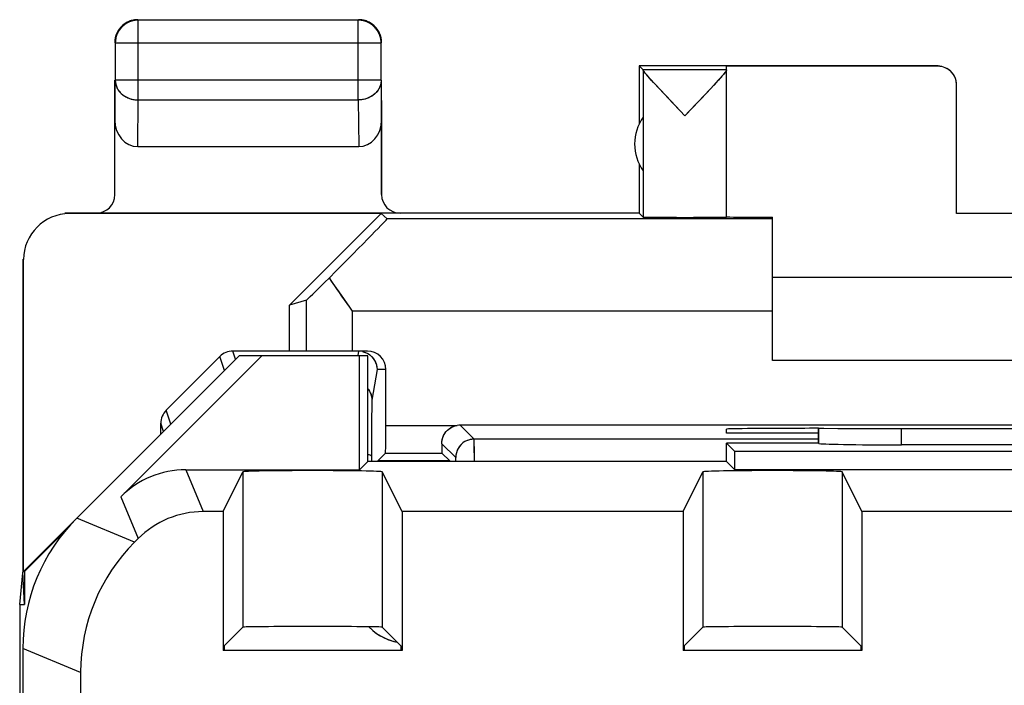
# Model space of a CAD drawing. Units: millimetres. Extents: x -60.3 to -38, y -31.2 to 17.8.
# Drawn here: x -60.3 to -49.6, y 10.6 to 17.8 of the extents above; entities that cross this region are included whole.
import ezdxf

# ---------------------------------------------------------------- set-up
doc = ezdxf.new("R2010")
doc.units = ezdxf.units.MM
doc.header["$LTSCALE"] = 23.1
doc.layers.get('0').update_dxf_attribs({"linetype": 'CONTINUOUS'})
for name, color, linetype in [('ASSI', 7, 'CONTINUOUS'), ('DRAFT', 7, 'CONTINUOUS'), ('RACCORDO', 7, 'CONTINUOUS')]:
    doc.layers.add(name, color=color, linetype=linetype)

msp = doc.modelspace()

# ---------------------------------------------------------------- linework, layer by layer
at = {"color": 7, "linetype": 'CONTINUOUS'}
for p, q in [((-59.093, 17.842), (-59.104, 17.84)), ((-59.081, 17.844), (-59.093, 17.842)), ((-56.662, 17.841), (-59.053, 17.841)), ((-56.532, 17.811), (-56.543, 17.817)), ((-59.274, 17.72), (-59.279, 17.709)), ((-56.435, 17.709), (-56.441, 17.72)), ((-59.303, 17.591), (-59.303, 17.189)), ((-56.41, 17.63), (-56.412, 17.642)), ((-56.412, 17.189), (-56.412, 17.591)), ((-56.408, 17.619), (-56.41, 17.63)), ((-53.607, 17.345), (-53.607, 16.713)), ((-53.607, 17.345), (-53.563, 17.301)), ((-50.357, 17.345), (-53.607, 17.345)), ((-52.657, 17.301), (-53.563, 17.301)), ((-53.563, 17.299), (-53.563, 15.701)), ((-52.689, 17.254), (-52.695, 17.246)), ((-52.657, 17.301), (-52.657, 17.339)), ((-50.357, 17.339), (-52.657, 17.339)), ((-52.657, 15.701), (-52.657, 17.301)), ((-59.307, 17.189), (-59.307, 16.755)), ((-56.407, 16.755), (-56.407, 17.189)), ((-53.452, 17.164), (-53.474, 17.188)), ((-53.427, 17.137), (-53.452, 17.164)), ((-53.384, 17.09), (-53.427, 17.137)), ((-52.792, 17.138), (-52.836, 17.091)), ((-52.767, 17.165), (-52.792, 17.138)), ((-52.745, 17.19), (-52.767, 17.165)), ((-52.726, 17.211), (-52.745, 17.19)), ((-50.157, 15.74), (-50.157, 17.139)), ((-53.315, 17.017), (-53.384, 17.09)), ((-52.836, 17.091), (-52.904, 17.018)), ((-53.11, 16.801), (-53.315, 17.017)), ((-52.904, 17.018), (-53.025, 16.891)), ((-53.025, 16.891), (-53.11, 16.801)), ((-59.058, 16.468), (-56.656, 16.468)), ((-53.607, 16.277), (-53.607, 15.745)), ((-53.607, 15.745), (-53.563, 15.701)), ((-48.157, 15.74), (-50.157, 15.74)), ((-52.157, 14.145), (-52.157, 15.699)), ((-60.308, 15.245), (-60.308, 11.845)), ((-46.157, 15.045), (-52.157, 15.045)), ((-56.561, 14.245), (-58.024, 14.245)), ((-58.749, 13.603), (-58.166, 14.186)), ((-56.535, 14.204), (-56.516, 14.186)), ((-46.157, 14.145), (-52.157, 14.145)), ((-56.361, 13.438), (-56.361, 14.045)), ((-58.807, 13.345), (-58.807, 13.461)), ((-42.761, 13.441), (-55.553, 13.441)), ((-58.13, 12.502), (-57.914, 12.934)), ((-56.185, 12.502), (-56.401, 12.934)), ((-53.13, 12.502), (-52.914, 12.934)), ((-51.185, 12.502), (-51.401, 12.934)), ((-60.341, 11.492), (-60.307, 11.836)), ((-60.29, 11.492), (-60.308, 11.845)), ((-60.341, 11.492), (-60.341, -24.802)), ((-60.341, 11.492), (-60.29, 11.492)), ((-58.117, 11.044), (-57.914, 11.247)), ((-56.198, 11.044), (-56.401, 11.247)), ((-53.117, 11.044), (-52.914, 11.247)), ((-51.198, 11.044), (-51.401, 11.247)), ((-58.117, 11.044), (-58.117, 10.995)), ((-56.198, 11.044), (-56.198, 10.995)), ((-53.117, 11.044), (-53.117, 10.995)), ((-51.198, 11.044), (-51.198, 10.995))]:
    msp.add_line(p, q, dxfattribs=at)
at = {"color": 250, "linetype": 'CONTINUOUS'}
for p, q in [((-59.053, 16.973), (-59.053, 17.841)), ((-56.662, 16.973), (-56.662, 17.841)), ((-56.412, 17.591), (-59.303, 17.591)), ((-59.307, 16.755), (-59.303, 17.189)), ((-56.412, 17.189), (-59.303, 17.189)), ((-56.412, 17.189), (-56.407, 16.755)), ((-59.058, 16.468), (-59.053, 16.973)), ((-59.053, 16.973), (-56.662, 16.973)), ((-56.662, 16.973), (-56.656, 16.468)), ((-56.724, 14.245), (-56.724, 14.681)), ((-52.157, 14.681), (-56.724, 14.681)), ((-57.995, 14.157), (-58.024, 14.245)), ((-56.657, 14.245), (-56.665, 14.198)), ((-58.116, 14.036), (-58.166, 14.186)), ((-56.457, 14.045), (-56.513, 13.712)), ((-56.361, 14.045), (-56.457, 14.045)), ((-58.699, 13.453), (-58.749, 13.603)), ((-56.515, 13.61), (-56.516, 13.544)), ((-56.516, 13.544), (-56.518, 13.353)), ((-58.778, 13.374), (-58.807, 13.461)), ((-56.361, 13.438), (-55.585, 13.438)), ((-55.401, 13.289), (-55.553, 13.441)), ((-56.518, 13.353), (-56.518, 13.045)), ((-51.657, 13.289), (-55.401, 13.289)), ((-55.601, 13.089), (-55.752, 13.24)), ((-55.399, 13.193), (-55.399, 13.242)), ((-57.914, 12.934), (-57.914, 11.247)), ((-56.401, 12.934), (-56.401, 11.247)), ((-52.914, 12.934), (-52.914, 11.247)), ((-51.401, 12.934), (-51.401, 11.247)), ((-56.546, 11.251), (-56.513, 11.22)), ((-56.28, 11.095), (-56.239, 11.085))]:
    msp.add_line(p, q, dxfattribs=at)
at = {"color": 7, "linetype": 'CONTINUOUS'}
for points in [[(-59.1, 17.836), (-59.112, 17.833), (-59.123, 17.83), (-59.135, 17.827), (-59.146, 17.823), (-59.157, 17.818), (-59.167, 17.813), (-59.178, 17.807), (-59.188, 17.801), (-59.198, 17.794), (-59.207, 17.787), (-59.216, 17.779), (-59.225, 17.771), (-59.234, 17.763), (-59.242, 17.754), (-59.249, 17.745), (-59.256, 17.736), (-59.263, 17.726), (-59.269, 17.716), (-59.275, 17.705), (-59.28, 17.694), (-59.285, 17.683), (-59.289, 17.672), (-59.293, 17.661), (-59.296, 17.649), (-59.298, 17.638), (-59.3, 17.626)], [(-59.212, 17.791), (-59.221, 17.784), (-59.23, 17.776), (-59.238, 17.767), (-59.246, 17.759), (-59.254, 17.749), (-59.261, 17.74), (-59.267, 17.73), (-59.274, 17.72)], [(-59.192, 17.805), (-59.202, 17.799), (-59.212, 17.791)], [(-59.104, 17.84), (-59.116, 17.838), (-59.128, 17.835), (-59.139, 17.831), (-59.15, 17.827), (-59.161, 17.822), (-59.172, 17.817), (-59.182, 17.811), (-59.192, 17.805)], [(-59.08, 17.839), (-59.088, 17.838), (-59.1, 17.836)], [(-59.057, 17.845), (-59.069, 17.845), (-59.081, 17.844)], [(-56.626, 17.838), (-56.638, 17.839), (-56.65, 17.84), (-56.662, 17.841)], [(-56.622, 17.842), (-56.633, 17.844), (-56.645, 17.845), (-56.657, 17.845)], [(-56.413, 17.614), (-56.414, 17.626), (-56.416, 17.638), (-56.419, 17.649), (-56.422, 17.661), (-56.425, 17.672), (-56.429, 17.683), (-56.434, 17.694), (-56.439, 17.705), (-56.445, 17.716), (-56.451, 17.726), (-56.458, 17.736), (-56.465, 17.745), (-56.473, 17.754), (-56.481, 17.763), (-56.489, 17.771), (-56.498, 17.779), (-56.507, 17.787), (-56.517, 17.794), (-56.526, 17.801), (-56.537, 17.807), (-56.547, 17.813), (-56.558, 17.818), (-56.569, 17.823), (-56.58, 17.827), (-56.591, 17.83), (-56.603, 17.833), (-56.614, 17.836), (-56.626, 17.838)], [(-56.543, 17.817), (-56.553, 17.822), (-56.564, 17.827), (-56.575, 17.831), (-56.587, 17.835), (-56.598, 17.838), (-56.61, 17.84), (-56.622, 17.842)], [(-56.441, 17.72), (-56.447, 17.73), (-56.453, 17.74), (-56.461, 17.749), (-56.468, 17.759), (-56.476, 17.767), (-56.485, 17.776), (-56.493, 17.784), (-56.503, 17.791), (-56.512, 17.799), (-56.522, 17.805), (-56.532, 17.811)], [(-59.279, 17.709), (-59.285, 17.699), (-59.289, 17.688), (-59.293, 17.677), (-59.297, 17.665), (-59.3, 17.654), (-59.303, 17.642), (-59.305, 17.63)], [(-56.412, 17.642), (-56.414, 17.654), (-56.417, 17.665), (-56.421, 17.677), (-56.425, 17.688), (-56.43, 17.699), (-56.435, 17.709)], [(-59.305, 17.63), (-59.306, 17.619), (-59.307, 17.607), (-59.307, 17.595)], [(-59.3, 17.626), (-59.302, 17.614), (-59.302, 17.602), (-59.303, 17.591)], [(-56.412, 17.591), (-56.412, 17.602), (-56.413, 17.614)], [(-56.407, 17.595), (-56.407, 17.607), (-56.408, 17.619)], [(-53.474, 17.188), (-53.494, 17.21), (-53.503, 17.22), (-53.511, 17.229), (-53.518, 17.238), (-53.525, 17.246), (-53.531, 17.253), (-53.537, 17.26), (-53.542, 17.266), (-53.546, 17.271), (-53.55, 17.277), (-53.554, 17.281), (-53.556, 17.285), (-53.559, 17.289), (-53.561, 17.292), (-53.562, 17.295), (-53.563, 17.297), (-53.563, 17.299)], [(-52.695, 17.246), (-52.701, 17.239), (-52.709, 17.23), (-52.717, 17.221), (-52.726, 17.211)], [(-52.657, 17.299), (-52.657, 17.297), (-52.658, 17.295), (-52.659, 17.293), (-52.661, 17.29), (-52.664, 17.286), (-52.666, 17.282), (-52.67, 17.277), (-52.674, 17.272), (-52.678, 17.267), (-52.683, 17.26), (-52.689, 17.254)], [(-59.807, 15.745), (-59.827, 15.744), (-59.847, 15.743), (-59.849, 15.743)], [(-56.606, 14.238), (-56.581, 14.23), (-56.557, 14.218), (-56.535, 14.204)], [(-56.516, 14.186), (-56.498, 14.166), (-56.484, 14.144), (-56.472, 14.121), (-56.464, 14.096), (-56.459, 14.071), (-56.457, 14.045)], [(-55.752, 13.24), (-55.751, 13.262), (-55.748, 13.284), (-55.742, 13.306), (-55.733, 13.328), (-55.721, 13.349), (-55.707, 13.368), (-55.691, 13.386), (-55.673, 13.401), (-55.653, 13.414), (-55.632, 13.425), (-55.609, 13.433), (-55.585, 13.438)]]:
    msp.add_lwpolyline(points, dxfattribs=at)
at = {"color": 250, "linetype": 'CONTINUOUS'}
for points in [[(-59.053, 17.841), (-59.065, 17.84), (-59.077, 17.839), (-59.08, 17.839)], [(-59.303, 17.189), (-59.302, 17.179), (-59.302, 17.169), (-59.3, 17.158), (-59.298, 17.148), (-59.296, 17.138), (-59.292, 17.128), (-59.289, 17.119), (-59.285, 17.109), (-59.28, 17.099), (-59.275, 17.09), (-59.269, 17.081), (-59.263, 17.072), (-59.256, 17.064), (-59.249, 17.056), (-59.241, 17.048), (-59.233, 17.04), (-59.225, 17.033), (-59.216, 17.026), (-59.207, 17.019), (-59.198, 17.013), (-59.188, 17.007), (-59.178, 17.002), (-59.167, 16.997), (-59.156, 16.992), (-59.146, 16.988), (-59.134, 16.985), (-59.123, 16.982), (-59.112, 16.979), (-59.1, 16.977), (-59.088, 16.975), (-59.076, 16.974), (-59.065, 16.973), (-59.053, 16.973)], [(-56.412, 17.189), (-56.412, 17.179), (-56.413, 17.169), (-56.414, 17.159), (-56.416, 17.148), (-56.419, 17.138), (-56.422, 17.128), (-56.425, 17.119), (-56.43, 17.109), (-56.434, 17.099), (-56.44, 17.09), (-56.445, 17.081), (-56.451, 17.072), (-56.458, 17.064), (-56.465, 17.056), (-56.473, 17.048), (-56.481, 17.04), (-56.489, 17.033), (-56.498, 17.026), (-56.507, 17.019), (-56.517, 17.013), (-56.527, 17.007), (-56.537, 17.002), (-56.547, 16.997), (-56.558, 16.992), (-56.569, 16.988), (-56.58, 16.985), (-56.591, 16.982), (-56.603, 16.979), (-56.614, 16.977), (-56.626, 16.975), (-56.638, 16.974), (-56.65, 16.973), (-56.662, 16.973)], [(-56.557, 13.837), (-56.554, 13.833), (-56.539, 13.811), (-56.528, 13.788), (-56.519, 13.763), (-56.514, 13.738), (-56.513, 13.712)], [(-56.513, 13.712), (-56.513, 13.705), (-56.514, 13.695), (-56.514, 13.68), (-56.515, 13.661), (-56.515, 13.61)], [(-55.401, 13.289), (-55.427, 13.287), (-55.453, 13.282), (-55.478, 13.274), (-55.501, 13.262), (-55.523, 13.248), (-55.543, 13.23), (-55.56, 13.211), (-55.574, 13.189), (-55.586, 13.166), (-55.594, 13.141), (-55.6, 13.115), (-55.601, 13.089)], [(-55.399, 13.242), (-55.4, 13.261), (-55.4, 13.276), (-55.401, 13.285), (-55.401, 13.289)], [(-55.397, 13.045), (-55.397, 13.085), (-55.399, 13.193)], [(-56.557, 13.123), (-56.546, 13.121), (-56.534, 13.118), (-56.526, 13.114), (-56.52, 13.111), (-56.518, 13.107)], [(-55.599, 13.045), (-55.599, 13.053), (-55.6, 13.067), (-55.6, 13.078), (-55.601, 13.085), (-55.601, 13.089)], [(-56.513, 11.22), (-56.473, 11.187), (-56.429, 11.158), (-56.382, 11.133)], [(-56.382, 11.133), (-56.332, 11.111), (-56.28, 11.095)]]:
    msp.add_lwpolyline(points, dxfattribs=at)
at = {"color": 7, "linetype": 'CONTINUOUS'}
msp.add_arc((-53.157, 16.495), 0.5, 144.3638, 215.6362, dxfattribs=at)
for centre, major_axis, ratio, start_param, end_param in [((-53.564, 16.801), (0, 0.5), 0.005818, -0.099349, -0.005818), ((-50.357, 17.139), (0, -0.2), 0.999983, 1.570796, 3.141593), ((-59.057, 16.756), (0.003, 0.289), 0.866014, -4.700754, -3.132866), ((-56.657, 16.756), (-0.003, 0.289), 0.866014, -3.150319, -1.582432), ((-59.799, 15.239), (-0.416, 0.277), 0.999945, -0.982775, 0.587971), ((-53.11, 15.701), (0.453, 0), 0.005818, -3.135775, 0), ((-51.657, 15.704), (1, 0), 0.005818, -3.141593, -2.094395), ((-58.024, 14.045), (-0.063, 0.19), 0.998478, -0.32105, 0.463891), ((-56.561, 14.045), (0.2, 0), 0.999962, 0, 1.570796), ((-58.607, 13.461), (-0.063, 0.19), 0.998478, 0.463891, 1.248833), ((-55.553, 13.241), (0.141, -0.141), 0.999924, 2.356233, 2.517856), ((-55.751, 13.438), (0, 0.3), 0.008727, -3.991405, -3.150319), ((-57.157, 12.934), (0.757, 0), 0.017455, 0.008727, 3.132866), ((-52.157, 12.934), (0.757, 0), 0.017455, 0.008727, 3.132866), ((-57.157, 11.247), (0.757, 0), 0.008727, 0.008727, 3.132866), ((-52.157, 11.247), (0.757, 0), 0.008727, 0.008727, 3.132866)]:
    msp.add_ellipse(centre, major_axis=major_axis, ratio=ratio, start_param=start_param, end_param=end_param, dxfattribs=at)
at = {"layer": 'ASSI', "color": 7, "linetype": 'CONTINUOUS'}
for p, q in [((-59.159, 17.823), (-59.182, 17.811)), ((-59.083, 17.844), (-59.109, 17.839)), ((-59.08, 17.839), (-59.105, 17.835)), ((-59.057, 17.845), (-59.083, 17.844)), ((-56.662, 17.841), (-59.053, 17.841)), ((-56.555, 17.823), (-56.58, 17.833)), ((-59.286, 17.697), (-59.295, 17.672)), ((-56.419, 17.672), (-56.429, 17.697)), ((-56.413, 17.647), (-56.419, 17.672)), ((-59.303, 17.591), (-59.303, 17.189)), ((-56.409, 17.621), (-56.413, 17.647)), ((-56.412, 17.189), (-56.412, 17.591)), ((-56.407, 17.595), (-56.409, 17.621)), ((-53.607, 17.345), (-53.607, 16.713)), ((-53.607, 17.345), (-53.563, 17.301)), ((-50.357, 17.345), (-53.607, 17.345)), ((-50.357, 17.345), (-50.337, 17.344)), ((-52.657, 17.301), (-53.563, 17.301)), ((-53.563, 17.299), (-53.563, 15.701)), ((-52.679, 17.266), (-52.691, 17.251)), ((-52.657, 17.301), (-52.657, 17.339)), ((-50.357, 17.339), (-52.657, 17.339)), ((-52.657, 15.701), (-52.657, 17.3)), ((-59.307, 15.945), (-59.307, 17.189)), ((-56.407, 15.945), (-56.407, 17.189)), ((-50.157, 15.74), (-50.157, 17.139)), ((-53.285, 16.985), (-53.391, 17.098)), ((-52.829, 17.099), (-52.934, 16.986)), ((-53.245, 16.943), (-53.285, 16.985)), ((-53.063, 16.851), (-53.11, 16.801)), ((-59.058, 16.468), (-56.656, 16.468)), ((-53.607, 16.277), (-53.607, 15.745)), ((-53.607, 15.745), (-59.807, 15.745)), ((-56.413, 15.739), (-59.799, 15.739)), ((-57.407, 14.745), (-56.413, 15.739)), ((-56.348, 15.681), (-56.413, 15.739)), ((-53.607, 15.745), (-53.563, 15.701)), ((-48.157, 15.74), (-50.157, 15.74)), ((-52.157, 14.145), (-52.157, 15.699)), ((-60.308, 15.245), (-60.308, 11.845)), ((-60.299, 11.853), (-60.299, 15.239)), ((-46.157, 15.045), (-52.157, 15.045)), ((-57.224, 14.799), (-57.407, 14.745)), ((-56.754, 14.723), (-56.812, 14.806)), ((-57.407, 14.245), (-57.407, 14.745)), ((-56.724, 14.681), (-56.754, 14.723)), ((-56.561, 14.245), (-58.024, 14.245)), ((-57.957, 14.195), (-60.299, 11.853)), ((-59.242, 12.663), (-57.71, 14.195)), ((-58.749, 13.603), (-58.166, 14.186)), ((-56.557, 14.195), (-57.957, 14.195)), ((-56.646, 12.956), (-56.646, 14.195)), ((-56.557, 14.218), (-56.54, 14.207)), ((-56.557, 13.045), (-56.557, 14.195)), ((-56.54, 14.207), (-56.523, 14.193)), ((-56.523, 14.193), (-56.508, 14.179)), ((-46.157, 14.145), (-52.157, 14.145)), ((-56.361, 13.438), (-56.361, 14.045)), ((-58.807, 13.345), (-58.807, 13.461)), ((-42.761, 13.441), (-55.553, 13.441)), ((-52.657, 13.354), (-52.657, 13.398)), ((-51.657, 13.245), (-51.657, 13.407)), ((-51.657, 13.407), (-51.598, 13.407)), ((-51.657, 13.354), (-52.657, 13.354)), ((-52.657, 13.045), (-52.657, 13.245)), ((-52.568, 13.156), (-52.657, 13.245)), ((-51.657, 13.245), (-52.657, 13.245)), ((-51.657, 13.245), (-51.655, 13.243)), ((-47.559, 13.227), (-50.755, 13.227)), ((-56.364, 13.138), (-56.448, 13.054)), ((-56.364, 13.138), (-55.751, 13.138)), ((-55.751, 13.138), (-55.666, 13.054)), ((-52.568, 12.956), (-52.568, 13.156)), ((-45.746, 13.156), (-52.568, 13.156)), ((-58.535, 12.956), (-56.646, 12.956)), ((-56.557, 13.045), (-56.646, 12.956)), ((-52.657, 13.045), (-56.557, 13.045)), ((-56.448, 13.054), (-56.448, 13.045)), ((-55.666, 13.054), (-56.448, 13.054)), ((-55.666, 13.045), (-55.666, 13.054)), ((-52.657, 13.045), (-52.568, 12.956)), ((-45.746, 12.956), (-52.568, 12.956)), ((-58.13, 12.502), (-57.914, 12.934)), ((-56.185, 12.502), (-56.401, 12.934)), ((-53.13, 12.502), (-52.914, 12.934)), ((-51.185, 12.502), (-51.401, 12.934)), ((-58.13, 12.502), (-58.347, 12.502)), ((-58.13, 12.502), (-58.13, 10.995)), ((-56.185, 12.502), (-56.185, 10.995)), ((-53.13, 12.502), (-56.185, 12.502)), ((-53.13, 12.502), (-53.13, 10.995)), ((-51.185, 12.502), (-51.185, 10.995)), ((-48.13, 12.502), (-51.185, 12.502)), ((-59.847, 12.293), (-60.29, 11.85)), ((-59.054, 12.209), (-59.093, 12.17)), ((-60.341, 11.492), (-60.307, 11.836)), ((-60.29, 11.492), (-60.308, 11.845)), ((-60.299, 11.853), (-60.29, 11.85)), ((-60.29, 11.85), (-60.29, 11.492)), ((-60.341, 11.492), (-60.341, -24.802)), ((-60.341, 11.492), (-60.29, 11.492)), ((-58.117, 11.044), (-57.914, 11.247)), ((-56.198, 11.044), (-56.401, 11.247)), ((-53.117, 11.044), (-52.914, 11.247)), ((-51.198, 11.044), (-51.401, 11.247)), ((-58.117, 11.044), (-58.117, 10.995)), ((-56.198, 11.044), (-56.198, 10.995)), ((-53.117, 11.044), (-53.117, 10.995)), ((-51.198, 11.044), (-51.198, 10.995)), ((-60.307, 11.017), (-60.307, -24.327)), ((-56.185, 10.995), (-58.13, 10.995)), ((-51.185, 10.995), (-53.13, 10.995)), ((-59.679, 10.756), (-59.679, 7.945))]:
    msp.add_line(p, q, dxfattribs=at)
at = {"layer": 'ASSI', "color": 250, "linetype": 'CONTINUOUS'}
for p, q in [((-59.053, 17.841), (-59.08, 17.839)), ((-59.053, 16.973), (-59.053, 17.841)), ((-56.662, 16.973), (-56.662, 17.841)), ((-56.412, 17.591), (-59.303, 17.591)), ((-59.307, 16.755), (-59.303, 17.189)), ((-56.412, 17.189), (-59.303, 17.189)), ((-56.412, 17.189), (-56.407, 16.755)), ((-59.058, 16.468), (-59.053, 16.973)), ((-59.053, 16.973), (-56.662, 16.973)), ((-56.662, 16.973), (-56.656, 16.468)), ((-52.157, 15.681), (-56.348, 15.681)), ((-57.224, 14.245), (-57.224, 14.799)), ((-56.724, 14.245), (-56.724, 14.681)), ((-52.157, 14.681), (-56.724, 14.681)), ((-57.995, 14.157), (-58.024, 14.245)), ((-56.657, 14.245), (-56.665, 14.198)), ((-58.116, 14.036), (-58.166, 14.186)), ((-56.457, 14.045), (-56.513, 13.712)), ((-56.361, 14.045), (-56.457, 14.045)), ((-58.699, 13.453), (-58.749, 13.603)), ((-56.515, 13.623), (-56.516, 13.528)), ((-56.516, 13.528), (-56.518, 13.36)), ((-58.778, 13.374), (-58.807, 13.461)), ((-56.361, 13.438), (-55.585, 13.438)), ((-55.401, 13.289), (-55.553, 13.441)), ((-51.655, 13.243), (-51.655, 13.407)), ((-50.755, 13.227), (-50.755, 13.406)), ((-56.518, 13.36), (-56.518, 13.045)), ((-51.657, 13.289), (-55.401, 13.289)), ((-55.601, 13.089), (-55.751, 13.238)), ((-55.398, 13.185), (-55.399, 13.241)), ((-58.535, 12.956), (-58.347, 12.502)), ((-57.914, 12.934), (-57.914, 11.247)), ((-56.401, 12.934), (-56.401, 11.247)), ((-52.914, 12.934), (-52.914, 11.247)), ((-51.401, 12.934), (-51.401, 11.247)), ((-59.242, 12.663), (-59.054, 12.209)), ((-59.093, 12.17), (-59.721, 12.431)), ((-56.462, 11.18), (-56.418, 11.152)), ((-56.273, 11.093), (-56.239, 11.085)), ((-59.679, 10.756), (-60.307, 11.017))]:
    msp.add_line(p, q, dxfattribs=at)
at = {"layer": 'ASSI', "color": 7, "linetype": 'CONTINUOUS'}
for points in [[(-59.105, 17.835), (-59.13, 17.828), (-59.154, 17.819), (-59.178, 17.807), (-59.2, 17.793), (-59.22, 17.776), (-59.239, 17.758), (-59.255, 17.737), (-59.269, 17.716), (-59.281, 17.692), (-59.291, 17.668), (-59.297, 17.643), (-59.301, 17.617), (-59.303, 17.591)], [(-59.182, 17.811), (-59.204, 17.797), (-59.224, 17.781), (-59.243, 17.762), (-59.259, 17.742), (-59.274, 17.72), (-59.286, 17.697)], [(-59.109, 17.839), (-59.134, 17.833), (-59.159, 17.823)], [(-56.412, 17.591), (-56.413, 17.617), (-56.417, 17.643), (-56.424, 17.668), (-56.433, 17.692), (-56.445, 17.716), (-56.459, 17.737), (-56.476, 17.758), (-56.494, 17.776), (-56.515, 17.793), (-56.537, 17.807), (-56.56, 17.819), (-56.584, 17.828), (-56.61, 17.835), (-56.635, 17.839), (-56.662, 17.841)], [(-56.58, 17.833), (-56.605, 17.839), (-56.631, 17.844), (-56.657, 17.845)], [(-56.429, 17.697), (-56.441, 17.72), (-56.455, 17.742), (-56.471, 17.762), (-56.49, 17.781), (-56.51, 17.797), (-56.532, 17.811), (-56.555, 17.823)], [(-59.295, 17.672), (-59.302, 17.647), (-59.306, 17.621), (-59.307, 17.595)], [(-53.391, 17.098), (-53.448, 17.16), (-53.473, 17.186), (-53.494, 17.21), (-53.513, 17.232), (-53.528, 17.25), (-53.541, 17.265), (-53.551, 17.277), (-53.558, 17.287), (-53.562, 17.294), (-53.563, 17.299)], [(-52.691, 17.251), (-52.707, 17.233), (-52.725, 17.211), (-52.747, 17.187)], [(-52.657, 17.299), (-52.658, 17.295), (-52.662, 17.288), (-52.669, 17.278), (-52.679, 17.266)], [(-52.747, 17.187), (-52.798, 17.131), (-52.829, 17.099)], [(-53.11, 16.801), (-53.157, 16.851), (-53.245, 16.943)], [(-52.934, 16.986), (-52.975, 16.943), (-53.063, 16.851)], [(-56.897, 14.928), (-56.95, 15.005), (-56.975, 15.042)], [(-56.812, 14.806), (-56.87, 14.888), (-56.897, 14.928)], [(-56.616, 14.241), (-56.595, 14.235), (-56.576, 14.228), (-56.557, 14.218)], [(-56.508, 14.179), (-56.495, 14.162), (-56.484, 14.145), (-56.474, 14.126), (-56.467, 14.107), (-56.461, 14.086), (-56.458, 14.066), (-56.457, 14.045)], [(-55.752, 13.24), (-55.752, 13.257), (-55.75, 13.274), (-55.746, 13.291), (-55.741, 13.308), (-55.735, 13.324), (-55.726, 13.34), (-55.716, 13.356), (-55.705, 13.371), (-55.692, 13.385), (-55.677, 13.398), (-55.661, 13.409), (-55.644, 13.419), (-55.625, 13.427), (-55.606, 13.434), (-55.585, 13.438)]]:
    msp.add_lwpolyline(points, dxfattribs=at)
at = {"layer": 'ASSI', "color": 250, "linetype": 'CONTINUOUS'}
for points in [[(-59.303, 17.189), (-59.301, 17.167), (-59.297, 17.144), (-59.29, 17.122), (-59.281, 17.101), (-59.269, 17.081), (-59.255, 17.062), (-59.238, 17.045), (-59.22, 17.029), (-59.199, 17.014), (-59.178, 17.002), (-59.154, 16.992), (-59.13, 16.983), (-59.105, 16.978), (-59.079, 16.974), (-59.053, 16.973)], [(-56.412, 17.189), (-56.413, 17.167), (-56.417, 17.144), (-56.424, 17.122), (-56.433, 17.101), (-56.445, 17.081), (-56.46, 17.062), (-56.476, 17.045), (-56.494, 17.029), (-56.515, 17.014), (-56.537, 17.002), (-56.56, 16.992), (-56.584, 16.983), (-56.61, 16.978), (-56.635, 16.974), (-56.662, 16.973)], [(-56.557, 13.837), (-56.551, 13.829), (-56.539, 13.811), (-56.53, 13.793), (-56.522, 13.773), (-56.517, 13.753), (-56.514, 13.732), (-56.513, 13.712)], [(-56.513, 13.712), (-56.513, 13.707), (-56.514, 13.698), (-56.514, 13.685), (-56.514, 13.668), (-56.515, 13.623)], [(-55.401, 13.289), (-55.422, 13.288), (-55.443, 13.285), (-55.463, 13.279), (-55.483, 13.272), (-55.501, 13.262), (-55.519, 13.251), (-55.535, 13.238), (-55.55, 13.223), (-55.563, 13.207), (-55.574, 13.189), (-55.584, 13.17), (-55.591, 13.151), (-55.597, 13.131), (-55.6, 13.11), (-55.601, 13.089)], [(-55.399, 13.241), (-55.4, 13.262), (-55.4, 13.276), (-55.401, 13.286), (-55.401, 13.289)], [(-55.397, 13.045), (-55.397, 13.062), (-55.398, 13.185)], [(-56.557, 13.123), (-56.546, 13.121), (-56.536, 13.118), (-56.529, 13.116), (-56.523, 13.113), (-56.52, 13.11), (-56.518, 13.107)], [(-55.599, 13.045), (-55.599, 13.052), (-55.6, 13.068), (-55.6, 13.079), (-55.601, 13.086), (-55.601, 13.089)], [(-56.546, 11.251), (-56.543, 11.248), (-56.504, 11.212), (-56.462, 11.18)], [(-56.418, 11.152), (-56.372, 11.128), (-56.323, 11.108), (-56.273, 11.093)]]:
    msp.add_lwpolyline(points, dxfattribs=at)
at = {"layer": 'ASSI', "color": 7, "linetype": 'CONTINUOUS'}
msp.add_arc((-53.157, 16.495), 0.5, 144.3638, 215.6362, dxfattribs=at)
for centre, major_axis, ratio, start_param, end_param in [((-50.357, 17.139), (0, -0.2), 0.999983, 7.853982, 9.424778), ((-59.057, 16.756), (0.003, 0.289), 0.866014, -4.700754, -3.132866), ((-56.657, 16.756), (-0.003, 0.289), 0.866014, -3.150319, -1.582432), ((-59.507, 15.945), (-0.022, 0.199), 0.998613, -3.251999, -1.681507), ((-56.207, 15.945), (0.022, 0.199), 0.998613, -4.601679, -3.031187), ((-59.799, 15.239), (-0.416, 0.277), 0.999945, -0.982775, 0.587971), ((-57.348, 14.681), (1, 1), 0.006171, -1.194854, 0.000353), ((-53.11, 15.701), (0.453, 0), 0.005818, -3.135775, 0), ((-51.657, 15.704), (1, 0), 0.005818, 3.141593, 4.18879), ((-56.724, 15.299), (0.5, 0.5), 0.006171, -3.13031, -2.102972), ((-58.024, 14.045), (-0.063, 0.19), 0.998478, -0.32105, 0.463891), ((-56.561, 14.045), (0.2, 0), 0.999962, 0, 1.570796), ((-58.607, 13.461), (-0.063, 0.19), 0.998478, 0.463891, 1.248833), ((-56.364, 13.438), (0, 0.3), 0.008727, -3.132866, -1.570796), ((-55.553, 13.241), (0.141, -0.141), 0.999924, 2.356233, 2.517856), ((-51.657, 13.398), (1, 0), 0.008727, 1.570796, 3.141593), ((-49.157, 13.536), (15, 0), 0.008727, -1.734278, -1.407315), ((-55.751, 13.438), (0, 0.3), 0.008727, -3.991405, -3.150319), ((-50.755, 13.243), (0.9, 0), 0.017455, -3.124139, -1.570796), ((-58.535, 11.956), (-0.383, 0.924), 0.999822, -0.392636, 0.392636), ((-57.157, 12.934), (0.757, 0), 0.017455, 0.008727, 3.132866), ((-52.157, 12.934), (0.757, 0), 0.017455, 0.008727, 3.132866), ((-58.307, 11.016), (1.848, -0.766), 0.999822, 2.748957, 3.534229), ((-58.347, 11.502), (0.383, -0.924), 0.999822, 2.748957, 3.534229), ((-57.678, 10.756), (-1.848, 0.766), 0.999822, -0.392636, 0.392636), ((-57.157, 11.247), (0.757, 0), 0.008727, 0.008727, 3.132866), ((-52.157, 11.247), (0.757, 0), 0.008727, 0.008727, 3.132866)]:
    msp.add_ellipse(centre, major_axis=major_axis, ratio=ratio, start_param=start_param, end_param=end_param, dxfattribs=at)
at = {"layer": 'DRAFT', "color": 7, "linetype": 'CONTINUOUS'}
for p, q in [((-56.413, 15.739), (-59.799, 15.739)), ((-57.407, 14.745), (-56.413, 15.739)), ((-56.348, 15.681), (-56.413, 15.739)), ((-60.299, 11.853), (-60.299, 15.239)), ((-57.224, 14.799), (-57.407, 14.745)), ((-57.407, 14.245), (-57.407, 14.745)), ((-56.724, 14.681), (-56.753, 14.721)), ((-56.557, 14.195), (-57.957, 14.195)), ((-56.646, 12.956), (-56.646, 14.195)), ((-56.557, 13.045), (-56.557, 14.195)), ((-52.657, 13.354), (-52.657, 13.398)), ((-51.657, 13.407), (-51.598, 13.407)), ((-51.657, 13.354), (-52.657, 13.354)), ((-52.657, 13.045), (-52.657, 13.245)), ((-52.568, 13.156), (-52.657, 13.245)), ((-51.657, 13.245), (-52.657, 13.245)), ((-52.568, 12.956), (-52.568, 13.156)), ((-45.746, 13.156), (-52.568, 13.156)), ((-56.557, 13.045), (-56.646, 12.956)), ((-52.657, 13.045), (-56.557, 13.045)), ((-55.666, 13.054), (-56.448, 13.054)), ((-52.657, 13.045), (-52.568, 12.956)), ((-45.746, 12.956), (-52.568, 12.956)), ((-59.721, 12.431), (-60.299, 11.853)), ((-58.13, 12.502), (-58.13, 10.995)), ((-56.185, 12.502), (-56.185, 10.995)), ((-53.13, 12.502), (-56.185, 12.502)), ((-53.13, 12.502), (-53.13, 10.995)), ((-51.185, 12.502), (-51.185, 10.995)), ((-48.13, 12.502), (-51.185, 12.502)), ((-59.847, 12.293), (-60.29, 11.85)), ((-60.299, 11.853), (-60.29, 11.85)), ((-60.29, 11.85), (-60.29, 11.492)), ((-56.185, 10.995), (-58.13, 10.995)), ((-51.185, 10.995), (-53.13, 10.995))]:
    msp.add_line(p, q, dxfattribs=at)
at = {"layer": 'DRAFT', "color": 250, "linetype": 'CONTINUOUS'}
for p, q in [((-52.157, 15.681), (-56.348, 15.681)), ((-57.224, 14.245), (-57.224, 14.799))]:
    msp.add_line(p, q, dxfattribs=at)
at = {"layer": 'DRAFT', "color": 7, "linetype": 'CONTINUOUS'}
for points in [[(-56.894, 14.923), (-56.948, 15.003), (-56.975, 15.042)], [(-56.753, 14.721), (-56.838, 14.843), (-56.866, 14.883), (-56.894, 14.923)]]:
    msp.add_lwpolyline(points, dxfattribs=at)
for centre, major_axis, ratio, start_param, end_param in [((-57.348, 14.681), (1, 1), 0.006171, -1.194854, 0.000353), ((-56.724, 15.299), (0.5, 0.5), 0.006171, -3.13031, -2.102972), ((-51.657, 13.398), (1, 0), 0.008727, 1.570796, 3.141593), ((-49.157, 13.536), (15, 0), 0.008727, -1.734278, -1.407315)]:
    msp.add_ellipse(centre, major_axis=major_axis, ratio=ratio, start_param=start_param, end_param=end_param, dxfattribs=at)
at = {"layer": 'RACCORDO', "color": 7, "linetype": 'CONTINUOUS'}
for p, q in [((-59.307, 15.945), (-59.307, 16.755)), ((-56.407, 16.755), (-56.407, 15.945)), ((-53.607, 15.745), (-59.807, 15.745)), ((-57.957, 14.195), (-59.721, 12.431)), ((-59.242, 12.663), (-57.71, 14.195)), ((-51.657, 13.245), (-51.657, 13.407)), ((-51.657, 13.245), (-51.655, 13.243)), ((-47.559, 13.227), (-50.755, 13.227)), ((-56.364, 13.138), (-56.448, 13.054)), ((-56.364, 13.138), (-55.751, 13.138)), ((-55.751, 13.138), (-55.666, 13.054)), ((-58.535, 12.956), (-56.646, 12.956)), ((-56.448, 13.054), (-56.448, 13.045)), ((-55.666, 13.045), (-55.666, 13.054)), ((-58.13, 12.502), (-58.347, 12.502)), ((-59.054, 12.209), (-59.093, 12.17)), ((-60.307, 11.017), (-60.307, -24.327)), ((-59.679, 10.756), (-59.679, 7.945))]:
    msp.add_line(p, q, dxfattribs=at)
at = {"layer": 'RACCORDO', "color": 250, "linetype": 'CONTINUOUS'}
for p, q in [((-51.655, 13.243), (-51.655, 13.407)), ((-50.755, 13.227), (-50.755, 13.406)), ((-58.535, 12.956), (-58.347, 12.502)), ((-59.242, 12.663), (-59.054, 12.209)), ((-59.093, 12.17), (-59.721, 12.431)), ((-59.679, 10.756), (-60.307, 11.017))]:
    msp.add_line(p, q, dxfattribs=at)
at = {"layer": 'RACCORDO', "color": 7, "linetype": 'CONTINUOUS'}
for centre, major_axis, ratio, start_param, end_param in [((-59.507, 15.945), (-0.022, 0.199), 0.998613, -3.251999, -1.681507), ((-56.207, 15.945), (0.022, 0.199), 0.998613, -4.601679, -3.031187), ((-56.364, 13.438), (0, 0.3), 0.008727, -3.132866, -1.570796), ((-50.755, 13.243), (0.9, 0), 0.017455, -3.124139, -1.570796), ((-58.535, 11.956), (-0.383, 0.924), 0.999822, -0.392636, 0.392636), ((-58.307, 11.016), (1.848, -0.766), 0.999822, 2.748957, 3.534229), ((-58.347, 11.502), (0.383, -0.924), 0.999822, 2.748957, 3.534229), ((-57.678, 10.756), (-1.848, 0.766), 0.999822, -0.392636, 0.392636)]:
    msp.add_ellipse(centre, major_axis=major_axis, ratio=ratio, start_param=start_param, end_param=end_param, dxfattribs=at)

doc.saveas('drawing.dxf')
